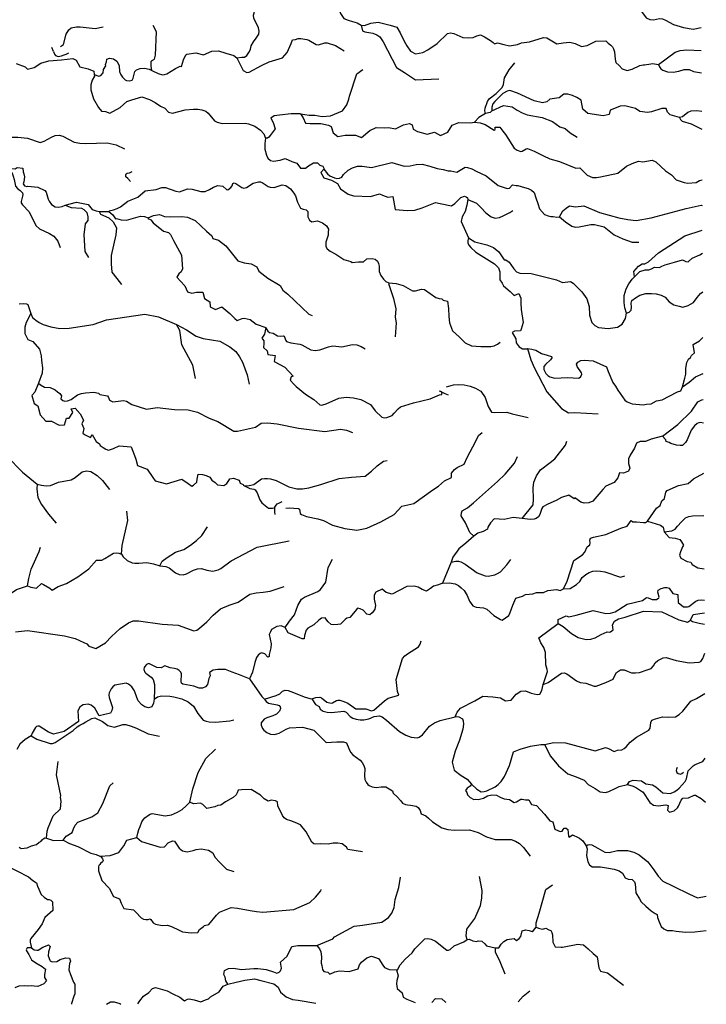
# Model space of a CAD drawing. Extents: x 532310 to 564774, y 3235735 to 3263567.
# Drawn here: x 559275 to 564774, y 3235841 to 3243724 of the extents above; entities that cross this region are included whole.
import ezdxf

# ---------------------------------------------------------------- set-up
doc = ezdxf.new("R2010")
doc.units = 0
doc.layers.add('HL_3160', color=59, linetype='CONTINUOUS')
doc.layers.add('HL_3271', color=65, linetype='CONTINUOUS')

msp = doc.modelspace()

# ---------------------------------------------------------------- linework, layer by layer
at = {"layer": 'HL_3160', "color": 15, "linetype": 'CONTINUOUS'}
for points in [[(559545, 3243470), (559533, 3243503)], [(559545, 3243470), (559554, 3243448), (559563, 3243437), (559584, 3243431), (559610, 3243436), (559632, 3243442), (559646, 3243448)], [(559646, 3243448), (559669, 3243458)], [(560141, 3242453), (560126, 3242465), (560124, 3242482), (560128, 3242491), (560137, 3242496), (560155, 3242499)], [(560155, 3242499), (560176, 3242509)], [(560141, 3242453), (560162, 3242430)], [(562635, 3240753), (562644, 3240749)], [(562644, 3240749), (562658, 3240743)], [(562658, 3240743), (562681, 3240731)], [(562681, 3240731), (562706, 3240722)], [(561317, 3239815), (561323, 3239829), (561338, 3239847), (561351, 3239854)], [(561317, 3239815), (561317, 3239785)], [(561351, 3239854), (561377, 3239866)], [(561317, 3239785), (561319, 3239763)], [(564541, 3237736), (564534, 3237725), (564532, 3237713), (564537, 3237697), (564548, 3237690), (564566, 3237684), (564578, 3237688), (564590, 3237700)]]:
    msp.add_lwpolyline(points, dxfattribs=at)
at = {"layer": 'HL_3271', "color": 3, "linetype": 'CONTINUOUS'}
for points in [[(561716, 3244270), (561748, 3244218), (561845, 3244102), (561860, 3244057), (561860, 3244007), (561828, 3243825), (561843, 3243774), (561872, 3243733), (561905, 3243721), (561941, 3243709), (561977, 3243700), (562010, 3243682)], [(564217, 3243840), (564293, 3243739), (564323, 3243727), (564352, 3243724), (564399, 3243734), (564422, 3243732), (564448, 3243720), (564511, 3243687), (564592, 3243661), (564670, 3243648), (564733, 3243662)], [(561014, 3243418), (561053, 3243424), (561076, 3243424), (561093, 3243439), (561116, 3243471), (561124, 3243488), (561130, 3243514), (561147, 3243547), (561170, 3243576), (561189, 3243608), (561192, 3243633), (561187, 3243658), (561151, 3243736), (561147, 3243762), (561162, 3243810)], [(559602, 3243510), (559627, 3243526), (559647, 3243609), (559668, 3243644), (559688, 3243660), (559729, 3243667), (559759, 3243667), (559880, 3243655), (559943, 3243668)], [(560334, 3243318), (560327, 3243353), (560329, 3243387), (560331, 3243396), (560355, 3243408), (560362, 3243440), (560370, 3243627), (560345, 3243679)], [(562010, 3243682), (562037, 3243679), (562088, 3243697), (562145, 3243706), (562241, 3243682), (562295, 3243664), (562322, 3243619), (562355, 3243553), (562376, 3243514), (562406, 3243473), (562446, 3243450), (562505, 3243463), (562545, 3243482), (562619, 3243535), (562700, 3243614), (562724, 3243620), (562751, 3243615), (562824, 3243582), (562866, 3243578), (562906, 3243582), (562936, 3243595), (562965, 3243603), (562997, 3243586), (563045, 3243559), (563066, 3243541), (563078, 3243532), (563102, 3243538), (563153, 3243526), (563198, 3243514), (563261, 3243526), (563294, 3243538), (563357, 3243546), (563471, 3243582), (563498, 3243578), (563578, 3243531), (563627, 3243538), (563681, 3243544), (563723, 3243535), (563775, 3243511), (563821, 3243519), (563888, 3243552), (563969, 3243556), (563987, 3243537), (564010, 3243520), (564023, 3243507), (564032, 3243492), (564040, 3243466), (564045, 3243409), (564050, 3243381), (564077, 3243358), (564101, 3243331), (564140, 3243319), (564179, 3243328), (564242, 3243358), (564269, 3243364), (564278, 3243364), (564329, 3243370), (564344, 3243373), (564390, 3243366)], [(562010, 3243682), (562021, 3243636), (562040, 3243626), (562104, 3243617), (562134, 3243604), (562160, 3243586), (562187, 3243546), (562294, 3243343), (562358, 3243303), (562445, 3243243), (562633, 3243251)], [(561014, 3243418), (561035, 3243376), (561065, 3243317), (561095, 3243301), (561113, 3243305), (561212, 3243358), (561272, 3243388), (561380, 3243418), (561416, 3243463), (561449, 3243535), (561461, 3243562), (561485, 3243566), (561506, 3243574), (561527, 3243575), (561576, 3243566), (561592, 3243561), (561649, 3243526), (561667, 3243523), (561719, 3243538), (561737, 3243539), (561803, 3243517), (561874, 3243475)], [(560334, 3243318), (560383, 3243295), (560419, 3243284), (560436, 3243285), (560453, 3243291), (560523, 3243334), (560560, 3243353), (560572, 3243349), (560586, 3243404), (560606, 3243442), (560614, 3243449), (560687, 3243458), (560746, 3243443), (560813, 3243472), (560867, 3243475), (560927, 3243457), (560990, 3243439), (561014, 3243418)], [(564390, 3243366), (564524, 3243464), (564565, 3243478), (564619, 3243483), (564734, 3243479)], [(559247, 3243373), (559319, 3243346), (559337, 3243328), (559391, 3243343), (559445, 3243376), (559508, 3243394), (559610, 3243403), (559700, 3243415), (559727, 3243400), (559757, 3243346), (559823, 3243331), (559868, 3243313), (559872, 3243286)], [(559872, 3243286), (559908, 3243271), (559926, 3243277), (559943, 3243298), (559946, 3243325), (559964, 3243355), (559961, 3243367), (559970, 3243388), (559973, 3243409), (559994, 3243417), (560026, 3243412), (560053, 3243392), (560065, 3243374), (560071, 3243354), (560075, 3243309), (560082, 3243288), (560099, 3243263), (560121, 3243243), (560131, 3243238), (560155, 3243234), (560175, 3243241), (560184, 3243257), (560197, 3243311), (560210, 3243324), (560241, 3243334), (560274, 3243336), (560312, 3243328), (560334, 3243318)], [(563005, 3242974), (563001, 3242996), (563003, 3243017), (563022, 3243069), (563036, 3243091), (563092, 3243134), (563139, 3243181), (563149, 3243205), (563159, 3243258), (563196, 3243322), (563240, 3243380)], [(564390, 3243366), (564398, 3243348), (564411, 3243332), (564427, 3243321), (564462, 3243308), (564509, 3243305), (564555, 3243313), (564596, 3243325), (564637, 3243327), (564672, 3243309), (564735, 3243298)], [(559872, 3243286), (559873, 3243272), (559856, 3243240), (559846, 3243203), (559844, 3243164), (559865, 3243091), (559907, 3243022), (559931, 3242992), (559961, 3242989), (559997, 3242977), (560081, 3243022), (560133, 3243070), (560173, 3243084), (560252, 3243106), (560315, 3243085), (560360, 3243061), (560402, 3243031), (560438, 3243016), (560468, 3242985), (560500, 3242975), (560599, 3243002), (560667, 3243007), (560701, 3243008), (560734, 3243003), (560765, 3242991), (560784, 3242976), (560834, 3242916), (560856, 3242903), (560896, 3242894), (561081, 3242895), (561108, 3242892), (561159, 3242872), (561204, 3242841), (561230, 3242811), (561243, 3242775)], [(561524, 3242971), (561593, 3242959), (561638, 3242959), (561698, 3242950), (561764, 3242956), (561860, 3242995), (561896, 3243043), (561911, 3243088), (561917, 3243112), (561974, 3243290), (562023, 3243325)], [(564558, 3242942), (564485, 3242962), (564464, 3242983), (564452, 3243014), (564419, 3243013), (564336, 3242986), (564303, 3242981), (564242, 3242989), (564208, 3243013), (564122, 3243034), (564083, 3243031), (564038, 3243013), (564005, 3243001), (563996, 3242965), (563948, 3242956), (563825, 3242974), (563786, 3243007), (563771, 3243079), (563736, 3243101), (563703, 3243117), (563666, 3243127), (563632, 3243129), (563596, 3243098), (563521, 3243089), (563498, 3243066), (563462, 3243060), (563394, 3243076), (563261, 3243135), (563201, 3243157), (563180, 3243151), (563144, 3243133), (563079, 3243070), (563063, 3243050), (563055, 3243025), (563057, 3242996)], [(563057, 3242996), (563150, 3243037), (563219, 3243028), (563258, 3243000), (563298, 3242979), (563339, 3242962), (563459, 3242942), (563543, 3242910), (563600, 3242866), (563644, 3242852), (563684, 3242818), (563739, 3242785)], [(561524, 3242971), (561449, 3242971), (561356, 3242959), (561314, 3242956), (561287, 3242935), (561305, 3242902), (561320, 3242851), (561281, 3242796), (561270, 3242783), (561259, 3242776), (561243, 3242775)], [(561524, 3242971), (561545, 3242938), (561563, 3242896), (561602, 3242893), (561686, 3242893), (561749, 3242881), (561770, 3242869), (561785, 3242818), (561824, 3242788), (561881, 3242800), (561965, 3242800), (562013, 3242782), (562079, 3242836), (562130, 3242860), (562194, 3242858), (562230, 3242861), (562284, 3242850), (562349, 3242884), (562397, 3242893), (562418, 3242884), (562427, 3242848), (562462, 3242829), (562538, 3242809), (562598, 3242824), (562646, 3242797), (562703, 3242824), (562739, 3242881), (562793, 3242902), (562886, 3242899), (562917, 3242904)], [(563005, 3242974), (562953, 3242942), (562917, 3242904)], [(563057, 3242996), (563043, 3242981), (563005, 3242974)], [(564737, 3242989), (564698, 3242994), (564649, 3242991), (564627, 3242982), (564582, 3242947), (564558, 3242942)], [(562917, 3242904), (562962, 3242898), (563004, 3242885), (563075, 3242839), (563084, 3242844), (563084, 3242863), (563120, 3242863), (563144, 3242833), (563165, 3242806), (563234, 3242697), (563259, 3242680), (563289, 3242670), (563300, 3242671), (563331, 3242691), (563342, 3242692), (563394, 3242672), (563469, 3242634), (563520, 3242611), (563599, 3242590), (563729, 3242537), (563761, 3242539), (563821, 3242481), (563862, 3242460), (563894, 3242461), (563926, 3242465), (564066, 3242497), (564134, 3242551), (564180, 3242573), (564231, 3242593), (564266, 3242587), (564341, 3242599), (564371, 3242587), (564446, 3242515), (564494, 3242482), (564533, 3242443), (564596, 3242422), (564626, 3242416), (564692, 3242422), (564719, 3242436), (564740, 3242443)], [(564558, 3242942), (564566, 3242925), (564581, 3242913), (564654, 3242890), (564738, 3242848)], [(559090, 3242705), (559087, 3242754), (559103, 3242768), (559140, 3242781), (559181, 3242785), (559259, 3242784), (559338, 3242777), (559439, 3242741), (559470, 3242751), (559529, 3242784), (559559, 3242797), (559590, 3242801), (559621, 3242793), (559710, 3242745), (559758, 3242735), (559806, 3242733), (559975, 3242739), (560047, 3242723), (560114, 3242690)], [(561243, 3242775), (561239, 3242732), (561239, 3242688), (561252, 3242640), (561263, 3242616), (561283, 3242598), (561307, 3242592), (561361, 3242601), (561401, 3242614), (561455, 3242590), (561494, 3242575), (561523, 3242536), (561563, 3242536), (561587, 3242554), (561629, 3242578), (561659, 3242578), (561680, 3242561), (561702, 3242552), (561711, 3242537), (561711, 3242529)], [(561711, 3242529), (561740, 3242490), (561758, 3242475), (561795, 3242457), (561814, 3242454), (561836, 3242455), (561854, 3242463), (561868, 3242485), (561905, 3242519), (561941, 3242538), (561980, 3242551), (562017, 3242552), (562092, 3242542), (562256, 3242581), (562355, 3242551), (562403, 3242555), (562450, 3242564), (562498, 3242567), (562559, 3242551), (562619, 3242533), (562667, 3242524), (562706, 3242515), (562727, 3242515), (562775, 3242505), (562842, 3242543), (562861, 3242540), (562896, 3242530), (562931, 3242511), (563012, 3242473), (563106, 3242398), (563178, 3242373), (563198, 3242376), (563222, 3242401), (563252, 3242398), (563264, 3242398), (563317, 3242382), (563347, 3242372), (563373, 3242360), (563395, 3242342), (563408, 3242299), (563426, 3242254), (563438, 3242209), (563477, 3242164), (563508, 3242155), (563528, 3242150), (563548, 3242148), (563578, 3242144), (563597, 3242146)], [(559202, 3242533), (559199, 3242519), (559217, 3242488), (559223, 3242471), (559232, 3242446), (559241, 3242392), (559257, 3242372), (559280, 3242358), (559298, 3242339), (559301, 3242326), (559298, 3242312), (559286, 3242270), (559288, 3242257), (559298, 3242241), (559351, 3242186), (559405, 3242076), (559435, 3242049), (559513, 3242013), (559548, 3241990), (559580, 3241950), (559599, 3241900)], [(559202, 3242533), (559238, 3242530), (559256, 3242542), (559301, 3242536), (559304, 3242506), (559307, 3242491), (559313, 3242467), (559307, 3242425), (559304, 3242410), (559313, 3242395), (559331, 3242389), (559340, 3242392), (559421, 3242383), (559477, 3242358), (559487, 3242343), (559503, 3242288), (559510, 3242272), (559531, 3242245), (559559, 3242227), (559586, 3242223), (559615, 3242228), (559640, 3242239)], [(561711, 3242529), (561686, 3242500), (561710, 3242458), (561773, 3242440), (561797, 3242425), (561821, 3242413), (561845, 3242371), (561907, 3242328), (561949, 3242314), (562085, 3242308), (562157, 3242329), (562181, 3242320), (562223, 3242304), (562263, 3242308), (562282, 3242205), (562379, 3242197), (562439, 3242200), (562499, 3242218), (562604, 3242260), (562643, 3242254), (562732, 3242234), (562759, 3242252), (562809, 3242300), (562837, 3242311), (562850, 3242307), (562861, 3242297), (562863, 3242284)], [(559988, 3242188), (559991, 3242195), (560027, 3242201), (560055, 3242212), (560082, 3242227), (560141, 3242272), (560221, 3242303), (560279, 3242354), (560369, 3242366), (560414, 3242380), (560443, 3242380), (560526, 3242352), (560555, 3242346), (560620, 3242369), (560656, 3242367), (560726, 3242349), (560760, 3242350), (560794, 3242364), (560827, 3242384), (560861, 3242396), (560903, 3242392), (560932, 3242364), (560942, 3242362), (560966, 3242381), (560978, 3242394), (560983, 3242413), (560994, 3242418), (561007, 3242414), (561053, 3242381), (561069, 3242375), (561091, 3242382), (561146, 3242415), (561187, 3242427), (561203, 3242426), (561218, 3242420), (561264, 3242390), (561281, 3242383), (561312, 3242382), (561377, 3242402), (561407, 3242398), (561443, 3242371), (561471, 3242335), (561483, 3242315), (561501, 3242263), (561525, 3242216), (561545, 3242207), (561569, 3242202), (561583, 3242189), (561583, 3242146), (561596, 3242120), (561614, 3242106), (561659, 3242113), (561701, 3242098), (561731, 3242074), (561749, 3242047), (561746, 3242023), (561746, 3241999), (561728, 3241942), (561728, 3241909), (561737, 3241891), (561761, 3241870), (561806, 3241846), (561872, 3241804), (561926, 3241789), (561938, 3241780), (561989, 3241786), (562028, 3241786), (562054, 3241810), (562097, 3241813), (562123, 3241807), (562141, 3241792), (562149, 3241772), (562154, 3241751), (562153, 3241709), (562166, 3241675), (562188, 3241646), (562208, 3241628), (562232, 3241618)], [(559640, 3242239), (559730, 3242263), (559823, 3242245), (559855, 3242206), (559888, 3242195), (559911, 3242190)], [(562863, 3242284), (562856, 3242239), (562844, 3242188), (562820, 3242146), (562811, 3242110), (562869, 3241978)], [(562863, 3242284), (562933, 3242256), (562972, 3242219), (563009, 3242179), (563050, 3242146), (563083, 3242136), (563118, 3242142), (563146, 3242153), (563201, 3242180), (563225, 3242198)], [(559640, 3242239), (559688, 3242221), (559769, 3242215), (559789, 3242206), (559813, 3242181), (559821, 3242146), (559821, 3242118), (559799, 3242089), (559796, 3242065), (559790, 3242005), (559796, 3241868), (559826, 3241820)], [(559911, 3242190), (559988, 3242188)], [(559911, 3242190), (559923, 3242167), (559989, 3242138), (560024, 3242106), (560051, 3242058), (560045, 3242003), (560008, 3241836), (560008, 3241769), (560013, 3241704), (560052, 3241651), (560091, 3241605)], [(559988, 3242188), (560021, 3242161), (560042, 3242131), (560050, 3242133), (560089, 3242121), (560131, 3242119), (560242, 3242151), (560274, 3242149), (560303, 3242138)], [(563597, 3242146), (563624, 3242194), (563651, 3242215), (563678, 3242233), (563726, 3242227), (563792, 3242233), (563918, 3242182), (564074, 3242137), (564146, 3242125), (564187, 3242120), (564212, 3242118), (564332, 3242137), (564613, 3242212), (564733, 3242239), (564741, 3242236)], [(560303, 3242138), (560301, 3242133), (560319, 3242126), (560326, 3242122), (560343, 3242099), (560426, 3242030), (560468, 3242020), (560483, 3242005), (560507, 3241957), (560570, 3241838), (560580, 3241730), (560569, 3241707), (560549, 3241690), (560534, 3241663), (560564, 3241630), (560597, 3241594), (560618, 3241546), (560654, 3241534), (560690, 3241543), (560741, 3241543), (560756, 3241492), (560798, 3241465), (560801, 3241426), (560843, 3241405), (560894, 3241426), (560957, 3241372), (560999, 3241333), (561017, 3241315), (561056, 3241333), (561074, 3241336), (561122, 3241324), (561170, 3241288), (561245, 3241261)], [(560303, 3242138), (560348, 3242157), (560396, 3242166), (560436, 3242149), (560482, 3242147), (560573, 3242148), (560618, 3242143), (560680, 3242116), (560771, 3242032), (560813, 3241993), (560822, 3241972), (560866, 3241959), (560927, 3241913), (561022, 3241794), (561073, 3241777), (561129, 3241770), (561175, 3241747), (561190, 3241710), (561263, 3241654), (561362, 3241597), (561382, 3241558), (561423, 3241526), (561592, 3241367), (561618, 3241357)], [(563597, 3242146), (563646, 3242105), (563696, 3242070), (563725, 3242064), (563755, 3242066), (563848, 3242085), (563879, 3242086), (563956, 3242066), (564035, 3242002), (564105, 3241970), (564179, 3241944), (564234, 3241943)], [(564199, 3241666), (564193, 3241708), (564230, 3241752), (564259, 3241771), (564281, 3241769), (564312, 3241785), (564390, 3241857), (564602, 3241995), (564742, 3242038)], [(562869, 3241978), (562863, 3241956), (562864, 3241937), (562872, 3241920), (562888, 3241900), (562927, 3241863), (563078, 3241771), (563111, 3241738), (563120, 3241705), (563120, 3241642), (563138, 3241615), (563150, 3241594), (563204, 3241549), (563234, 3241516), (563255, 3241525), (563273, 3241531), (563288, 3241495), (563288, 3241456), (563291, 3241405), (563306, 3241300), (563291, 3241246), (563285, 3241234), (563237, 3241231), (563219, 3241219), (563249, 3241168), (563252, 3241138), (563276, 3241105), (563303, 3241090), (563339, 3241090), (563343, 3241091)], [(562869, 3241978), (562920, 3241947), (563016, 3241923), (563069, 3241901), (563112, 3241865), (563155, 3241803), (563169, 3241802), (563194, 3241784), (563232, 3241730), (563255, 3241707), (563280, 3241696), (563372, 3241693), (563573, 3241642), (563622, 3241620), (563685, 3241628), (563707, 3241614), (563777, 3241546), (563818, 3241489), (563837, 3241428), (563839, 3241360), (563857, 3241300), (563881, 3241275), (563911, 3241260), (563987, 3241253), (564062, 3241262), (564101, 3241287), (564126, 3241331), (564135, 3241374)], [(564199, 3241666), (564242, 3241708), (564283, 3241722), (564313, 3241723), (564334, 3241731), (564360, 3241742), (564400, 3241741), (564419, 3241750), (564445, 3241762), (564518, 3241782), (564582, 3241803), (564611, 3241789), (564629, 3241786), (564662, 3241816), (564721, 3241841), (564743, 3241855)], [(562232, 3241618), (562229, 3241612), (562269, 3241492), (562288, 3241410), (562281, 3241343), (562291, 3241297), (562283, 3241184)], [(562232, 3241618), (562290, 3241611), (562347, 3241596), (562420, 3241554), (562444, 3241553), (562494, 3241567), (562518, 3241564), (562608, 3241501), (562634, 3241491), (562657, 3241490), (562666, 3241480), (562701, 3241471), (562709, 3241411), (562712, 3241348), (562718, 3241297), (562742, 3241234), (562796, 3241186), (562842, 3241137), (562894, 3241112), (562969, 3241107), (563048, 3241109), (563076, 3241113), (563101, 3241126), (563124, 3241142)], [(564135, 3241374), (564121, 3241417), (564116, 3241461), (564117, 3241516), (564132, 3241569), (564154, 3241609), (564181, 3241647), (564199, 3241666)], [(564135, 3241374), (564156, 3241383), (564171, 3241400), (564176, 3241423), (564171, 3241456), (564178, 3241477), (564206, 3241498), (564242, 3241519), (564290, 3241531), (564334, 3241531), (564372, 3241529), (564412, 3241520), (564445, 3241504), (564476, 3241465), (564515, 3241441), (564556, 3241430), (564587, 3241422), (564629, 3241435), (564647, 3241447), (564671, 3241459), (564702, 3241501), (564728, 3241533), (564745, 3241546)], [(559272, 3241450), (559302, 3241453), (559330, 3241450), (559340, 3241445), (559363, 3241373)], [(559363, 3241373), (559328, 3241300), (559316, 3241262), (559315, 3241211), (559340, 3241165), (559379, 3241147), (559433, 3241087), (559448, 3241033), (559451, 3240997), (559457, 3240937), (559454, 3240895), (559425, 3240814)], [(559363, 3241373), (559378, 3241341), (559403, 3241318), (559431, 3241300), (559462, 3241285), (559524, 3241265), (559596, 3241253), (559670, 3241255), (559864, 3241284), (559970, 3241321), (560277, 3241368), (560386, 3241345), (560530, 3241283)], [(560530, 3241283), (560612, 3241242), (560689, 3241191), (560744, 3241173), (560877, 3241150), (560958, 3241104), (561006, 3241067), (561035, 3241026), (561059, 3240982), (561096, 3240882), (561114, 3240805)], [(560684, 3240851), (560662, 3240958), (560574, 3241122), (560557, 3241235), (560530, 3241283)], [(561245, 3241261), (561236, 3241207), (561215, 3241174), (561230, 3241153), (561229, 3241131), (561227, 3241099), (561257, 3241072), (561263, 3241045), (561320, 3241036), (561314, 3240988), (561398, 3240943), (561464, 3240871), (561449, 3240865), (561440, 3240838), (561470, 3240805), (561488, 3240787), (561563, 3240727), (561631, 3240683), (561679, 3240642), (561691, 3240639), (561704, 3240641), (561730, 3240648), (561832, 3240695), (561890, 3240703), (561949, 3240697), (562006, 3240683), (562084, 3240643), (562121, 3240594), (562175, 3240543), (562195, 3240537), (562216, 3240539), (562258, 3240556), (562274, 3240573), (562306, 3240610), (562325, 3240625), (562430, 3240658), (562562, 3240689), (562638, 3240720), (562657, 3240723), (562658, 3240743)], [(561245, 3241261), (561248, 3241253), (561262, 3241230), (561276, 3241220), (561306, 3241214), (561341, 3241193), (561361, 3241190), (561386, 3241193), (561393, 3241190), (561407, 3241155), (561413, 3241149), (561447, 3241137), (561518, 3241127), (561535, 3241121), (561606, 3241081), (561642, 3241075), (561678, 3241082), (561748, 3241106), (561784, 3241114), (561854, 3241105), (561941, 3241125), (561976, 3241121), (562009, 3241108), (562041, 3241090)], [(564584, 3240784), (564602, 3240853), (564611, 3240886), (564611, 3240934), (564617, 3240979), (564632, 3241006), (564647, 3241021), (564656, 3241036), (564680, 3241057), (564668, 3241123), (564719, 3241153), (564747, 3241179)], [(563343, 3241091), (563369, 3241000), (563399, 3240934), (563498, 3240745), (563613, 3240611), (563669, 3240577), (563720, 3240580), (563907, 3240568)], [(563343, 3241091), (563376, 3241087), (563408, 3241078), (563453, 3241051), (563499, 3241038), (563535, 3241029), (563538, 3241023), (563537, 3241016), (563527, 3241000), (563485, 3240964), (563474, 3240947), (563473, 3240925), (563488, 3240893), (563505, 3240875), (563521, 3240865), (563560, 3240855), (563661, 3240859), (563752, 3240854), (563770, 3240867), (563777, 3240886), (563775, 3240897), (563741, 3240947), (563735, 3240966), (563744, 3240982), (563769, 3240995), (563796, 3240998), (563869, 3240994), (563975, 3240946), (563987, 3240907), (564026, 3240820), (564047, 3240790), (564065, 3240757), (564122, 3240679), (564140, 3240666), (564180, 3240650), (564269, 3240640), (564296, 3240646), (564332, 3240649), (564374, 3240673), (564421, 3240682), (564477, 3240709), (564544, 3240745), (564571, 3240754), (564584, 3240784)], [(564584, 3240784), (564637, 3240823), (564688, 3240865), (564749, 3240892)], [(559425, 3240814), (559395, 3240742), (559373, 3240715), (559391, 3240652), (559421, 3240634), (559439, 3240562), (559484, 3240511), (559529, 3240511), (559592, 3240478), (559634, 3240481), (559649, 3240535), (559670, 3240535), (559700, 3240580), (559688, 3240610), (559718, 3240613), (559760, 3240568), (559787, 3240517), (559772, 3240490), (559790, 3240451), (559781, 3240415), (559793, 3240403), (559841, 3240379), (559856, 3240403), (559887, 3240348), (559914, 3240328), (559920, 3240316), (559928, 3240310), (559943, 3240298), (559964, 3240286), (559985, 3240277), (560027, 3240292), (560072, 3240313), (560168, 3240304), (560195, 3240235), (560204, 3240205), (560219, 3240154), (560297, 3240127), (560342, 3240058), (560360, 3240031), (560450, 3240007), (560573, 3240046), (560624, 3240010), (560654, 3239989), (560666, 3239998), (560693, 3240022), (560696, 3240046), (560705, 3240085), (560738, 3240082), (560768, 3240076), (560798, 3240061), (560813, 3240037), (560840, 3240019), (560859, 3240001), (560909, 3239995), (560933, 3240010), (560951, 3240034), (560959, 3240047), (560987, 3240053), (561032, 3240037), (561041, 3240013), (561065, 3240004), (561068, 3239998), (561076, 3239992)], [(559425, 3240814), (559441, 3240801), (559473, 3240781), (559518, 3240779), (559560, 3240760), (559579, 3240746), (559597, 3240731), (559611, 3240713), (559604, 3240689), (559620, 3240676), (559636, 3240670), (559659, 3240672), (559687, 3240683), (559738, 3240721), (559769, 3240731), (559802, 3240737), (559870, 3240743), (559906, 3240734), (559918, 3240723), (559978, 3240713), (559985, 3240699), (559993, 3240679), (560020, 3240666), (560107, 3240676), (560131, 3240669), (560173, 3240643), (560291, 3240605), (560375, 3240620), (560516, 3240604), (560625, 3240601), (560700, 3240583), (560793, 3240534), (560861, 3240507), (560990, 3240431), (561019, 3240429), (561163, 3240463), (561209, 3240493), (561259, 3240496), (561336, 3240488), (561507, 3240454), (561719, 3240426), (561843, 3240446), (561893, 3240438), (561940, 3240419)], [(562692, 3240784), (562748, 3240801), (562792, 3240804), (562834, 3240801), (562882, 3240791), (562926, 3240773), (562964, 3240752), (562969, 3240749), (563003, 3240700), (563027, 3240628), (563054, 3240583), (563081, 3240580), (563177, 3240583), (563218, 3240570), (563348, 3240540)], [(564424, 3240389), (564547, 3240484), (564655, 3240590), (564706, 3240666), (564739, 3240682), (564750, 3240684)], [(564751, 3240495), (564728, 3240499), (564713, 3240497), (564700, 3240491), (564679, 3240473), (564654, 3240437), (564620, 3240361), (564608, 3240340), (564584, 3240316), (564565, 3240314), (564534, 3240317), (564490, 3240332), (564476, 3240339), (564452, 3240346), (564449, 3240360), (564424, 3240389)], [(561407, 3239813), (561432, 3239815), (561508, 3239812), (561515, 3239806), (561520, 3239770), (561532, 3239763), (561573, 3239747), (561662, 3239728), (561708, 3239715), (561781, 3239676), (561879, 3239651), (561976, 3239637), (562055, 3239654), (562166, 3239704), (562274, 3239764), (562336, 3239829), (562431, 3239851), (562585, 3239960), (562628, 3239989), (562676, 3240031), (562733, 3240058), (562733, 3240094), (562757, 3240124), (562778, 3240139), (562835, 3240166), (562859, 3240220), (562927, 3240349), (562950, 3240394), (562978, 3240420)], [(564424, 3240389), (564332, 3240366), (564286, 3240348), (564245, 3240346), (564215, 3240334), (564200, 3240295), (564164, 3240239), (564151, 3240209), (564152, 3240172), (564161, 3240134), (564150, 3240109), (564111, 3240095), (564080, 3240097), (564065, 3240055), (564035, 3240019), (563969, 3239989), (563946, 3239963), (563865, 3239870), (563832, 3239857), (563795, 3239854), (563770, 3239861), (563722, 3239895), (563717, 3239887), (563672, 3239917), (563615, 3239899), (563571, 3239875), (563504, 3239846), (563464, 3239824), (563457, 3239812), (563442, 3239762), (563429, 3239744), (563411, 3239730), (563395, 3239725), (563364, 3239722), (563298, 3239732)], [(563298, 3239732), (563387, 3239839), (563391, 3239885), (563386, 3239977), (563393, 3240021), (563414, 3240073), (563446, 3240120), (563524, 3240178), (563560, 3240209), (563646, 3240318), (563656, 3240349)], [(558722, 3239960), (558725, 3240116), (558740, 3240147), (558763, 3240173), (558789, 3240193), (558816, 3240210), (558845, 3240214), (558858, 3240211), (558883, 3240197), (558905, 3240179), (558917, 3240152), (558934, 3240135), (558952, 3240136), (558979, 3240142), (558996, 3240150), (559010, 3240160), (559012, 3240174), (559040, 3240199), (559106, 3240238), (559127, 3240244), (559151, 3240241), (559172, 3240231), (559297, 3240103), (559415, 3240005)], [(562913, 3239590), (562880, 3239619), (562845, 3239695), (562811, 3239752), (562814, 3239776), (562820, 3239791), (562862, 3239815), (562910, 3239857), (563103, 3240027), (563163, 3240086), (563239, 3240173), (563261, 3240228)], [(561076, 3239992), (561114, 3239995), (561151, 3240004), (561212, 3240047), (561236, 3240051), (561260, 3240051), (561284, 3240047), (561330, 3240034), (561431, 3239985), (561494, 3239967), (561541, 3239968), (561591, 3239977), (561687, 3240003), (561834, 3240052), (561933, 3240062), (562042, 3240069), (562092, 3240109), (562137, 3240153), (562188, 3240189), (562218, 3240194)], [(559415, 3240005), (559450, 3239997), (559486, 3239993), (559522, 3239996), (559585, 3240021), (559686, 3240040), (559718, 3240058), (559776, 3240105), (559810, 3240112), (559846, 3240106), (559895, 3240075), (559938, 3240035), (559993, 3239963)], [(564303, 3239710), (564376, 3239813), (564404, 3239835), (564419, 3239872), (564440, 3239890), (564449, 3239941), (564461, 3239956), (564550, 3239994), (564629, 3240010), (564672, 3240049), (564753, 3240095)], [(559415, 3240005), (559412, 3239968), (559421, 3239899), (559449, 3239842), (559506, 3239766), (559567, 3239694)], [(561076, 3239992), (561117, 3239971), (561149, 3239966), (561161, 3239959), (561177, 3239937), (561198, 3239881), (561214, 3239856), (561267, 3239814), (561300, 3239814), (561317, 3239815)], [(560091, 3239446), (560096, 3239514), (560141, 3239716), (560134, 3239789)], [(563298, 3239732), (563228, 3239740), (563156, 3239722), (563075, 3239728), (563045, 3239695), (563024, 3239662), (563021, 3239644), (562988, 3239626), (562943, 3239614), (562913, 3239590)], [(564437, 3239623), (564497, 3239632), (564524, 3239644), (564542, 3239668), (564576, 3239703), (564590, 3239721), (564607, 3239735), (564634, 3239747), (564663, 3239752), (564755, 3239754)], [(560398, 3239351), (560416, 3239388), (560457, 3239419), (560523, 3239460), (560590, 3239482), (560642, 3239516), (560690, 3239554), (560735, 3239594), (560779, 3239665)], [(563630, 3239167), (563659, 3239228), (563714, 3239395), (563783, 3239440), (563801, 3239461), (563819, 3239503), (563840, 3239521), (563845, 3239535), (563842, 3239556), (563846, 3239573), (563870, 3239580), (563969, 3239602), (564089, 3239653), (564140, 3239668), (564173, 3239716), (564186, 3239704), (564215, 3239705), (564271, 3239699), (564286, 3239700), (564303, 3239710)], [(564303, 3239710), (564407, 3239676), (564429, 3239661), (564437, 3239623)], [(562913, 3239590), (562847, 3239534), (562793, 3239487), (562744, 3239422), (562730, 3239381)], [(564437, 3239623), (564476, 3239578), (564524, 3239572), (564563, 3239563), (564575, 3239545), (564590, 3239518), (564584, 3239503), (564566, 3239464), (564560, 3239437), (564569, 3239413), (564620, 3239386), (564650, 3239380), (564662, 3239362), (564706, 3239336), (564758, 3239328)], [(559337, 3239191), (559347, 3239249), (559366, 3239326), (559432, 3239466), (559443, 3239502)], [(560398, 3239351), (560445, 3239347), (560473, 3239335), (560524, 3239296), (560553, 3239281), (560583, 3239279), (560611, 3239287), (560668, 3239317), (560699, 3239329), (560730, 3239331), (560774, 3239318), (560821, 3239309), (560865, 3239321), (560887, 3239331), (560969, 3239392), (561178, 3239500), (561434, 3239551)], [(559337, 3239191), (559364, 3239182), (559409, 3239173), (559451, 3239209), (559466, 3239203), (559517, 3239173), (559535, 3239158), (559582, 3239186), (559650, 3239211), (559742, 3239264), (559828, 3239329), (559890, 3239397), (559932, 3239398), (559956, 3239410), (560027, 3239452), (560048, 3239456), (560070, 3239454), (560091, 3239446)], [(560091, 3239446), (560103, 3239425), (560137, 3239394), (560176, 3239377), (560196, 3239373), (560229, 3239373), (560293, 3239379), (560347, 3239369), (560398, 3239351)], [(561401, 3238858), (561437, 3238909), (561476, 3238960), (561503, 3239035), (561533, 3239086), (561557, 3239101), (561662, 3239145), (561685, 3239163), (561726, 3239222), (561745, 3239338), (561780, 3239404)], [(562730, 3239381), (562661, 3239212)], [(562730, 3239381), (562768, 3239390), (562789, 3239389), (562808, 3239384), (562843, 3239366), (562940, 3239295), (563002, 3239271), (563028, 3239270), (563079, 3239280), (563102, 3239290), (563125, 3239305), (563177, 3239361), (563209, 3239403)], [(563630, 3239167), (563684, 3239170), (563735, 3239202), (563761, 3239227), (563781, 3239259), (563808, 3239282), (563835, 3239298), (563864, 3239308), (563894, 3239312), (563927, 3239310), (563960, 3239303), (564087, 3239262), (564122, 3239272)], [(559058, 3238789), (559076, 3238894), (559097, 3238942), (559109, 3238990), (559161, 3239019), (559157, 3239080), (559199, 3239128), (559250, 3239161), (559337, 3239191)], [(559241, 3238822), (559338, 3238834), (559634, 3238792), (559718, 3238771), (559790, 3238738), (559814, 3238726), (559829, 3238708), (559886, 3238690), (559961, 3238735), (560009, 3238786), (560081, 3238849), (560147, 3238895), (560184, 3238911), (560226, 3238912), (560417, 3238885), (560545, 3238877), (560669, 3238830), (560694, 3238837), (560716, 3238852), (560774, 3238903), (560825, 3238957), (560882, 3239007), (560952, 3239036), (561024, 3239060), (561117, 3239126), (561170, 3239136), (561226, 3239140), (561280, 3239149), (561394, 3239187)], [(562661, 3239212), (562628, 3239200), (562589, 3239188), (562565, 3239170), (562532, 3239149), (562498, 3239161), (562467, 3239182), (562434, 3239190), (562376, 3239185), (562258, 3239124), (562211, 3239139), (562178, 3239164), (562127, 3239140), (562115, 3239116), (562115, 3239086), (562124, 3239035), (562118, 3239005), (562109, 3238990), (562097, 3238975), (562079, 3238960), (562055, 3238966), (562025, 3238996), (562001, 3239008), (561980, 3239014), (561962, 3238990), (561920, 3238939), (561896, 3238933), (561881, 3238921), (561845, 3238885), (561824, 3238882), (561785, 3238879), (561770, 3238882), (561746, 3238903), (561734, 3238918), (561722, 3238936), (561692, 3238933), (561671, 3238918), (561632, 3238879), (561584, 3238852), (561569, 3238837), (561557, 3238795), (561554, 3238768), (561536, 3238768), (561425, 3238816), (561401, 3238858)], [(562661, 3239212), (562718, 3239216), (562763, 3239208), (562788, 3239193), (562812, 3239175), (562834, 3239154), (562860, 3239114), (562878, 3239069), (562905, 3239031), (562931, 3239020), (562990, 3239015), (563015, 3239005), (563073, 3238953), (563125, 3238921), (563140, 3238918), (563192, 3238954), (563204, 3238978), (563225, 3239038), (563249, 3239092), (563303, 3239110), (563327, 3239122), (563384, 3239128), (563414, 3239137), (563471, 3239137), (563504, 3239155), (563573, 3239161), (563603, 3239155), (563630, 3239167)], [(563588, 3238889), (563587, 3238922), (563651, 3238951), (563674, 3238944), (563732, 3238957), (563869, 3238994), (563968, 3238970), (564006, 3238974), (564043, 3238983), (564140, 3239046), (564264, 3239073), (564294, 3239099), (564307, 3239096), (564341, 3239083), (564359, 3239082), (564374, 3239083), (564393, 3239095), (564396, 3239102), (564386, 3239142), (564389, 3239156), (564412, 3239171), (564441, 3239178), (564459, 3239178), (564477, 3239174), (564506, 3239131), (564545, 3239122), (564548, 3239059), (564590, 3239023), (564623, 3239023), (564634, 3239027), (564689, 3239069), (564710, 3239077), (564733, 3239079), (564759, 3239076)], [(563588, 3238889), (563628, 3238867), (563694, 3238809), (563749, 3238777), (563812, 3238763), (563850, 3238765), (563885, 3238775), (563931, 3238802), (563979, 3238823), (563995, 3238820), (564007, 3238824), (564027, 3238840), (564023, 3238879), (564038, 3238909), (564071, 3238927), (564125, 3238942), (564272, 3238990), (564419, 3238984), (564554, 3238919), (564624, 3238901), (564648, 3238918)], [(564648, 3238918), (564670, 3238962), (564759, 3238976)], [(561401, 3238858), (561368, 3238870), (561335, 3238867), (561293, 3238843), (561284, 3238822), (561272, 3238801), (561290, 3238726), (561287, 3238696), (561278, 3238663), (561272, 3238642), (561272, 3238627), (561263, 3238621), (561239, 3238646), (561212, 3238654), (561202, 3238651), (561184, 3238637), (561171, 3238617), (561159, 3238579), (561139, 3238500), (561116, 3238447)], [(563468, 3238402), (563490, 3238466), (563501, 3238506), (563499, 3238523), (563490, 3238559), (563487, 3238658), (563473, 3238697), (563449, 3238734), (563432, 3238774), (563588, 3238889)], [(564648, 3238918), (564664, 3238907), (564716, 3238892), (564760, 3238886)], [(561615, 3238288), (561647, 3238297), (561678, 3238299), (561693, 3238294), (561735, 3238260), (561770, 3238251), (561781, 3238254), (561811, 3238274), (561822, 3238277), (561839, 3238276), (561872, 3238266), (561904, 3238252), (561968, 3238208), (562047, 3238206), (562092, 3238192), (562110, 3238195), (562196, 3238271), (562226, 3238293), (562312, 3238315), (562301, 3238345), (562289, 3238441), (562340, 3238609), (562360, 3238630), (562382, 3238648), (562468, 3238704), (562483, 3238725), (562490, 3238750)], [(563468, 3238402), (563507, 3238417), (563615, 3238492), (563635, 3238496), (563656, 3238487), (563735, 3238430), (563764, 3238417), (563809, 3238412), (563875, 3238388), (563891, 3238389), (563968, 3238417), (564027, 3238445), (564041, 3238474), (564056, 3238497), (564086, 3238519), (564116, 3238519), (564147, 3238507), (564176, 3238496), (564207, 3238494), (564239, 3238498), (564299, 3238519), (564333, 3238531), (564351, 3238550), (564364, 3238576), (564386, 3238593), (564429, 3238615), (564452, 3238617), (564533, 3238593), (564637, 3238575), (564718, 3238581), (564730, 3238587), (564747, 3238609), (564761, 3238652)], [(561116, 3238447), (561035, 3238480), (560978, 3238501), (560923, 3238521), (560861, 3238522), (560825, 3238516), (560795, 3238498), (560800, 3238471), (560790, 3238450), (560778, 3238402), (560763, 3238383), (560740, 3238372), (560713, 3238372), (560671, 3238388), (560581, 3238405), (560572, 3238412), (560568, 3238424), (560571, 3238487), (560565, 3238500), (560551, 3238514), (560535, 3238525), (560516, 3238531), (560480, 3238535), (560438, 3238552), (560408, 3238534), (560373, 3238538), (560309, 3238569), (560291, 3238561), (560276, 3238547), (560272, 3238538), (560270, 3238523), (560277, 3238501), (560284, 3238492), (560328, 3238459), (560345, 3238441), (560354, 3238401), (560356, 3238361), (560351, 3238283)], [(560351, 3238283), (560348, 3238252), (560332, 3238224), (560325, 3238219), (560307, 3238215), (560276, 3238224), (560252, 3238239), (560224, 3238271), (560212, 3238297), (560194, 3238351), (560173, 3238382), (560146, 3238405), (560129, 3238412), (560038, 3238396), (560021, 3238384), (560008, 3238368), (559992, 3238336), (559989, 3238318), (559992, 3238297), (560017, 3238218), (560014, 3238193), (560003, 3238172), (559912, 3238152), (559877, 3238212), (559848, 3238237), (559824, 3238243), (559784, 3238240), (559770, 3238232), (559758, 3238221), (559742, 3238190), (559746, 3238106), (559630, 3238026), (559547, 3238005), (559526, 3238011), (559507, 3238021), (559432, 3238068), (559421, 3238069), (559410, 3238065), (559401, 3238057), (559374, 3238013), (559367, 3237991)], [(561116, 3238447), (561214, 3238305), (561236, 3238285)], [(562763, 3238142), (562779, 3238180), (562806, 3238213), (562919, 3238270), (562983, 3238309), (563063, 3238303), (563126, 3238294), (563165, 3238270), (563210, 3238276), (563252, 3238324), (563288, 3238348), (563327, 3238351), (563372, 3238333), (563420, 3238321), (563441, 3238324), (563456, 3238354), (563468, 3238402)], [(560351, 3238283), (560379, 3238303), (560412, 3238311), (560477, 3238308), (560510, 3238303), (560573, 3238288), (560624, 3238263), (560668, 3238229), (560703, 3238169), (560744, 3238116), (560768, 3238108), (560793, 3238103), (560844, 3238101), (560959, 3238112), (560989, 3238119)], [(561236, 3238285), (561329, 3238313), (561358, 3238327), (561381, 3238349), (561402, 3238356), (561425, 3238353), (561469, 3238338), (561554, 3238304), (561598, 3238289), (561615, 3238288)], [(563478, 3237920), (563554, 3237937), (563645, 3237934), (563884, 3237870), (563966, 3237898), (563990, 3237890), (564036, 3237864), (564062, 3237876), (564098, 3237878), (564115, 3237889), (564131, 3237902), (564163, 3237940), (564215, 3237980), (564314, 3238035), (564325, 3238052), (564329, 3238098), (564339, 3238116), (564367, 3238128), (564422, 3238142), (564475, 3238139), (564526, 3238142), (564557, 3238162), (564585, 3238188), (564651, 3238268), (564696, 3238289), (564763, 3238329)], [(561236, 3238285), (561249, 3238266), (561268, 3238253), (561336, 3238239), (561352, 3238233), (561362, 3238223), (561365, 3238210), (561355, 3238188), (561332, 3238165), (561303, 3238150), (561255, 3238136), (561233, 3238125), (561208, 3238095), (561209, 3238077), (561220, 3238050), (561231, 3238035), (561254, 3238016), (561283, 3238003), (561315, 3238002), (561352, 3238011), (561408, 3238045), (561436, 3238055), (561539, 3238060), (561632, 3238036), (561730, 3237936), (561815, 3237943), (561869, 3237943), (561893, 3237934), (561910, 3237888), (561924, 3237861), (561942, 3237838), (562003, 3237797), (562019, 3237777), (562030, 3237753), (562038, 3237728), (562036, 3237669), (562040, 3237641), (562050, 3237620), (562063, 3237601), (562074, 3237593), (562099, 3237581), (562130, 3237576), (562169, 3237582), (562207, 3237583), (562261, 3237550), (562267, 3237532), (562297, 3237502), (562327, 3237471), (562340, 3237451), (562364, 3237442), (562381, 3237438), (562406, 3237436), (562451, 3237427), (562466, 3237417), (562481, 3237394), (562487, 3237375), (562490, 3237366), (562528, 3237349), (562549, 3237332), (562581, 3237303), (562657, 3237255), (562704, 3237240), (562755, 3237235), (562877, 3237238), (562947, 3237217), (563014, 3237183), (563084, 3237160), (563212, 3237160), (563246, 3237148), (563278, 3237128), (563309, 3237097), (563337, 3237063), (563362, 3237028)], [(561615, 3238288), (561645, 3238242), (561673, 3238226), (561682, 3238203), (561705, 3238189), (561738, 3238181), (561772, 3238178), (561871, 3238188), (561891, 3238180), (561923, 3238146), (561943, 3238133), (561971, 3238124), (562001, 3238119), (562030, 3238118), (562072, 3238128), (562114, 3238145), (562156, 3238150), (562177, 3238142), (562213, 3238115), (562318, 3238024), (562367, 3237995), (562411, 3237980), (562458, 3237975), (562474, 3237979), (562500, 3237999), (562557, 3238069), (562598, 3238095), (562643, 3238114), (562763, 3238142)], [(559367, 3237991), (559412, 3237964), (559518, 3237929), (559538, 3237930), (559559, 3237938), (559703, 3238033), (559736, 3238063), (559757, 3238075), (559784, 3238090), (559805, 3238102), (559853, 3238129), (559877, 3238135), (559937, 3238105), (559982, 3238072), (560035, 3238060), (560102, 3238080), (560124, 3238081), (560167, 3238068), (560211, 3238051), (560304, 3238006), (560395, 3237988)], [(562763, 3238142), (562772, 3238145), (562793, 3238144), (562821, 3238127), (562828, 3238111), (562830, 3238083), (562824, 3238044), (562798, 3237955), (562763, 3237868), (562739, 3237779), (562755, 3237716), (562812, 3237674), (562859, 3237643), (562894, 3237604)], [(559367, 3237991), (559319, 3237962), (559277, 3237925), (559253, 3237881)], [(562894, 3237604), (562937, 3237563), (562971, 3237542), (562994, 3237545), (563017, 3237551), (563083, 3237582), (563108, 3237601), (563131, 3237626), (563157, 3237666), (563199, 3237752), (563229, 3237862), (563282, 3237885), (563365, 3237908), (563449, 3237922), (563478, 3237920)], [(563478, 3237920), (563527, 3237829), (563589, 3237751), (563664, 3237686), (563732, 3237663), (563795, 3237635), (563828, 3237601), (563883, 3237569), (563923, 3237543), (563966, 3237537), (563992, 3237544), (564050, 3237571), (564076, 3237586), (564142, 3237601)], [(560638, 3237460), (560663, 3237565), (560705, 3237696), (560765, 3237808), (560844, 3237884)], [(559491, 3237170), (559496, 3237226), (559502, 3237255), (559544, 3237351), (559601, 3237405), (559606, 3237468), (559601, 3237496), (559604, 3237513), (559570, 3237679), (559582, 3237785)], [(564142, 3237601), (564160, 3237625), (564189, 3237636), (564256, 3237630), (564289, 3237607), (564343, 3237597), (564370, 3237583), (564427, 3237534), (564488, 3237529), (564517, 3237542), (564538, 3237555), (564556, 3237571), (564604, 3237626), (564616, 3237647), (564630, 3237711), (564642, 3237725), (564668, 3237751), (564684, 3237761), (564745, 3237786), (564766, 3237813)], [(559624, 3237154), (559646, 3237186), (559694, 3237216), (559706, 3237247), (559720, 3237274), (559741, 3237300), (559852, 3237343), (559901, 3237375), (559941, 3237450), (559998, 3237591), (560024, 3237613)], [(562894, 3237604), (562883, 3237588), (562858, 3237571), (562846, 3237552), (562855, 3237537), (562861, 3237517), (562883, 3237496), (562913, 3237481), (562928, 3237483), (562946, 3237480), (562990, 3237491), (563022, 3237509), (563056, 3237518), (563093, 3237516), (563122, 3237499), (563155, 3237486), (563198, 3237481), (563236, 3237458), (563255, 3237463), (563288, 3237484), (563300, 3237484), (563325, 3237477), (563353, 3237477), (563375, 3237442), (563413, 3237432), (563479, 3237363), (563522, 3237309), (563546, 3237301), (563560, 3237244), (563591, 3237231), (563605, 3237225), (563620, 3237228), (563627, 3237241), (563636, 3237250), (563651, 3237252), (563665, 3237241), (563671, 3237186), (563675, 3237178), (563702, 3237198), (563747, 3237177), (563758, 3237172), (563784, 3237149), (563812, 3237110)], [(564142, 3237601), (564187, 3237588), (564214, 3237573), (564262, 3237543), (564265, 3237543), (564323, 3237456), (564350, 3237436), (564388, 3237429), (564449, 3237438), (564469, 3237433), (564463, 3237396), (564478, 3237379), (564516, 3237391), (564542, 3237414), (564552, 3237428), (564572, 3237475), (564587, 3237491), (564631, 3237493), (564676, 3237516), (564688, 3237516), (564732, 3237489), (564745, 3237478), (564768, 3237459)], [(562021, 3237062), (561902, 3237081), (561892, 3237100), (561857, 3237126), (561823, 3237132), (561785, 3237132), (561745, 3237122), (561685, 3237127), (561647, 3237123), (561631, 3237127), (561616, 3237138), (561570, 3237221), (561523, 3237277), (561482, 3237297), (561446, 3237309), (561413, 3237321), (561392, 3237333), (561379, 3237354), (561343, 3237430), (561341, 3237463), (561323, 3237469), (561290, 3237475), (561266, 3237467), (561233, 3237487), (561204, 3237516), (561130, 3237562), (561052, 3237558), (561026, 3237555), (561017, 3237535), (561008, 3237519), (560986, 3237498), (560923, 3237463), (560887, 3237435), (560861, 3237433), (560838, 3237422), (560774, 3237408), (560743, 3237442), (560722, 3237451), (560666, 3237445), (560638, 3237460)], [(560212, 3237177), (560222, 3237210), (560230, 3237240), (560240, 3237264), (560254, 3237303), (560263, 3237318), (560276, 3237333), (560306, 3237355), (560320, 3237363), (560335, 3237369), (560440, 3237351), (560491, 3237359), (560540, 3237379), (560576, 3237402), (560609, 3237429), (560638, 3237460)], [(559270, 3237100), (559288, 3237088), (559312, 3237090), (559336, 3237095), (559369, 3237109), (559409, 3237120), (559432, 3237138), (559444, 3237145), (559454, 3237159), (559474, 3237174), (559491, 3237170)], [(559491, 3237170), (559546, 3237153), (559624, 3237154)], [(559624, 3237154), (559673, 3237129), (559742, 3237105), (559845, 3237051), (559887, 3237041), (559916, 3237028)], [(559916, 3237028), (560000, 3237033), (560069, 3237057), (560110, 3237111), (560134, 3237154), (560212, 3237177)], [(560212, 3237177), (560251, 3237145), (560399, 3237099), (560434, 3237103), (560464, 3237133), (560498, 3237150), (560516, 3237147), (560552, 3237091), (560578, 3237069), (560615, 3237063), (560665, 3237073), (560688, 3237081), (560729, 3237085), (560759, 3237081), (560788, 3237075), (560821, 3237054), (560839, 3237019), (560879, 3236976), (560932, 3236922), (560990, 3236904)], [(563812, 3237110), (563826, 3237117), (563841, 3237120), (563856, 3237118), (563905, 3237091), (563960, 3237058), (563996, 3237057), (564064, 3237073), (564143, 3237073), (564193, 3237060), (564236, 3237039), (564305, 3236982), (564353, 3236919), (564389, 3236866), (564427, 3236827), (564509, 3236787), (564639, 3236723), (564703, 3236694), (564772, 3236707)], [(563812, 3237110), (563821, 3237085), (563814, 3237033), (563825, 3236983), (563838, 3236958), (563861, 3236942), (563927, 3236943), (563990, 3236930), (564037, 3236922), (564075, 3236911), (564103, 3236892), (564124, 3236854), (564148, 3236844), (564179, 3236839), (564200, 3236821), (564203, 3236806), (564208, 3236770), (564209, 3236734), (564238, 3236685), (564251, 3236662), (564289, 3236626), (564332, 3236589), (564365, 3236569), (564380, 3236559), (564383, 3236535), (564397, 3236502), (564413, 3236463), (564434, 3236445), (564461, 3236433), (564502, 3236433), (564533, 3236426), (564607, 3236419), (564682, 3236421), (564774, 3236433)], [(559916, 3237028), (559927, 3237021), (559939, 3237006), (559943, 3236994), (559937, 3236983), (559921, 3236968), (559916, 3236961), (559910, 3236952), (559906, 3236941), (559906, 3236910), (559934, 3236833), (559991, 3236770), (560027, 3236704), (560074, 3236686), (560089, 3236650), (560108, 3236608), (560186, 3236598), (560205, 3236578), (560248, 3236533), (560266, 3236524), (560285, 3236519), (560304, 3236519), (560316, 3236525), (560325, 3236520), (560344, 3236494), (560363, 3236483), (560416, 3236471), (560460, 3236475), (560492, 3236465), (560553, 3236434), (560578, 3236421), (560649, 3236412), (560701, 3236416), (560716, 3236439), (560747, 3236464), (560756, 3236472), (560791, 3236481), (560850, 3236556), (560875, 3236580), (560968, 3236615), (561020, 3236612), (561122, 3236592), (561172, 3236585), (561221, 3236580), (561470, 3236599), (561598, 3236657), (561645, 3236700), (561687, 3236749), (561690, 3236759)], [(559152, 3236922), (559181, 3236920), (559216, 3236928), (559252, 3236911), (559345, 3236862), (559379, 3236833), (559409, 3236814), (559418, 3236788), (559447, 3236721), (559470, 3236698), (559498, 3236681), (559512, 3236681), (559525, 3236674), (559537, 3236661), (559540, 3236591), (559477, 3236535), (559454, 3236485), (559424, 3236440), (559363, 3236369), (559358, 3236355), (559359, 3236339), (559369, 3236293)], [(561656, 3236311), (561783, 3236366), (561795, 3236380), (561889, 3236433), (561953, 3236466), (562021, 3236475), (562174, 3236499), (562228, 3236536), (562256, 3236572), (562273, 3236615), (562281, 3236680), (562312, 3236776), (562324, 3236858)], [(562859, 3236360), (562851, 3236387), (562856, 3236443), (562871, 3236465), (562919, 3236527), (562965, 3236632), (562976, 3236691), (562978, 3236751), (562957, 3236864)], [(563411, 3236458), (563411, 3236494), (563435, 3236570), (563489, 3236760), (563543, 3236797)], [(563083, 3236294), (563113, 3236293), (563131, 3236323), (563153, 3236344), (563179, 3236360), (563236, 3236367), (563254, 3236353), (563275, 3236367), (563288, 3236383), (563300, 3236429), (563325, 3236436), (563355, 3236431), (563380, 3236424), (563389, 3236431), (563411, 3236458)], [(563411, 3236458), (563431, 3236450), (563462, 3236443), (563490, 3236450), (563513, 3236437), (563528, 3236431), (563536, 3236415), (563542, 3236398), (563545, 3236338), (563564, 3236301), (563611, 3236299), (563623, 3236298), (563746, 3236323), (563765, 3236320), (563791, 3236316), (563828, 3236284), (563867, 3236247), (563899, 3236221), (563914, 3236134), (563927, 3236107), (563983, 3236092), (564112, 3235995)], [(562292, 3236116), (562300, 3236118), (562321, 3236157), (562363, 3236203), (562417, 3236254), (562439, 3236284), (562519, 3236364), (562545, 3236369), (562571, 3236363), (562605, 3236346), (562695, 3236275), (562709, 3236275), (562723, 3236280), (562754, 3236308), (562832, 3236341), (562859, 3236360)], [(562859, 3236360), (562874, 3236362), (562904, 3236349), (562933, 3236343), (562948, 3236350), (562975, 3236347), (562999, 3236325), (563014, 3236308), (563083, 3236294)], [(559369, 3236293), (559336, 3236292), (559327, 3236278), (559330, 3236268), (559349, 3236240), (559369, 3236197), (559405, 3236173), (559454, 3236143), (559483, 3236122), (559474, 3236079), (559474, 3236056), (559489, 3236028), (559469, 3236004), (559421, 3235984), (559390, 3235986), (559372, 3235990), (559341, 3235985), (559316, 3235990), (559267, 3235986), (559235, 3235974)], [(559369, 3236293), (559391, 3236277), (559411, 3236275), (559424, 3236275), (559460, 3236298), (559495, 3236313), (559507, 3236317), (559519, 3236304), (559505, 3236262), (559504, 3236229), (559516, 3236194), (559520, 3236188), (559536, 3236180), (559573, 3236185), (559598, 3236199), (559643, 3236214), (559675, 3236211), (559682, 3236187), (559675, 3236169), (559669, 3236118), (559682, 3236079), (559705, 3236017), (559718, 3235996), (559717, 3235993), (559717, 3235924), (559708, 3235905), (559690, 3235848), (559689, 3235841)], [(560943, 3236001), (560927, 3236029), (560921, 3236058), (560909, 3236079), (560916, 3236111), (560930, 3236121), (560947, 3236127), (560987, 3236130), (561052, 3236119), (561149, 3236128), (561181, 3236127), (561248, 3236119), (561307, 3236100), (561335, 3236091), (561352, 3236098), (561365, 3236110), (561371, 3236131), (561365, 3236178), (561416, 3236227), (561455, 3236304), (561503, 3236313), (561656, 3236311)], [(561656, 3236311), (561676, 3236284), (561688, 3236262), (561691, 3236220), (561689, 3236170), (561695, 3236151), (561701, 3236119), (561712, 3236104), (561742, 3236098), (561758, 3236083), (561800, 3236100), (561836, 3236109), (561913, 3236103), (561985, 3236126), (561997, 3236158), (562013, 3236179), (562054, 3236214), (562093, 3236226), (562132, 3236214), (562151, 3236206), (562183, 3236154), (562198, 3236137), (562234, 3236119), (562292, 3236116)], [(563083, 3236294), (563083, 3236262), (563120, 3236185), (563160, 3236085)], [(562292, 3236116), (562307, 3236068), (562295, 3236031), (562294, 3236004), (562297, 3235968), (562337, 3235932), (562345, 3235899), (562375, 3235882), (562441, 3235856)], [(560943, 3236001), (561010, 3236017), (561079, 3236035), (561155, 3236044), (561206, 3236032), (561310, 3236004), (561344, 3235978), (561364, 3235939), (561410, 3235900), (561460, 3235879), (561506, 3235875), (561646, 3235851)], [(560222, 3235844), (560236, 3235869), (560266, 3235905), (560309, 3235935), (560339, 3235968), (560362, 3235975), (560455, 3235949), (560501, 3235924), (560557, 3235899), (560596, 3235869), (560619, 3235881), (560632, 3235884), (560672, 3235876), (560725, 3235861), (560764, 3235878), (560787, 3235886), (560804, 3235902), (560873, 3235941), (560905, 3235987), (560943, 3236001)], [(563268, 3235860), (563308, 3235905), (563361, 3235949)], [(562575, 3235856), (562605, 3235887), (562656, 3235885), (562683, 3235862), (562688, 3235857)], [(559971, 3235842), (560003, 3235860), (560031, 3235860), (560078, 3235847), (560085, 3235843)]]:
    msp.add_lwpolyline(points, dxfattribs=at)

doc.saveas('drawing.dxf')
